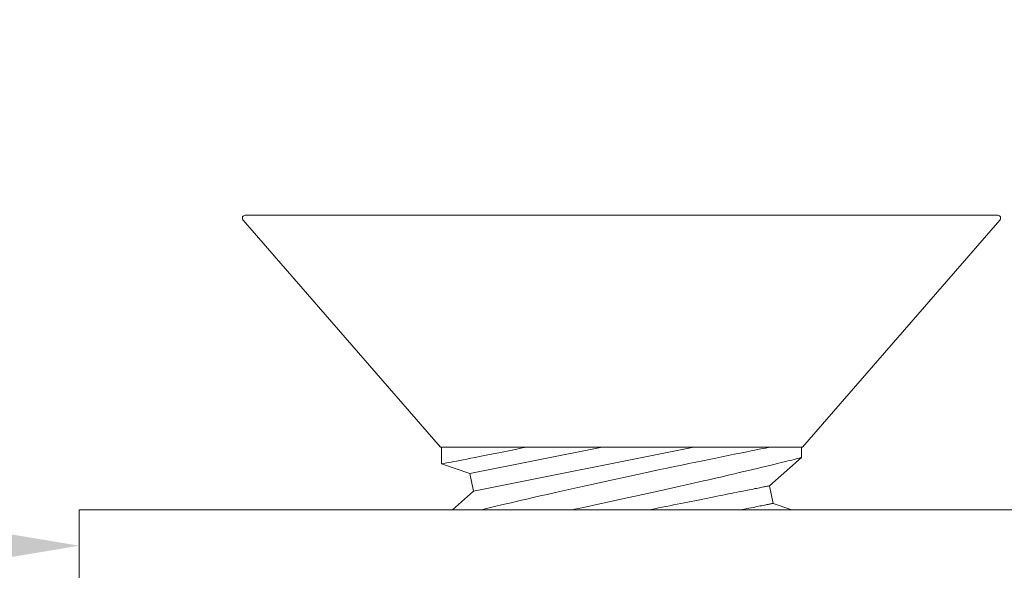
# Model space of a CAD drawing. Extents: x -44 to 73, y -71 to 41.
# Drawn here: x 46 to 47, y 24 to 25 of the extents above; entities that cross this region are included whole.
import ezdxf

# ---------------------------------------------------------------- set-up
doc = ezdxf.new("R2010")
doc.units = 0
doc.header["$LTSCALE"] = 0.1
doc.header["$MEASUREMENT"] = 0
doc.layers.get('0').update_dxf_attribs({"linetype": 'CONTINUOUS', "lineweight": 15})
doc.layers.get('DEFPOINTS').update_dxf_attribs({"linetype": 'CONTINUOUS'})
doc.layers.add('Text', color=7, linetype='CONTINUOUS', lineweight=15)
doc.styles.add('ROMAND', font='romand.shx', dxfattribs={"oblique": 15})
doc.dimstyles.new('ROMAND', dxfattribs={"dimscale": 6, "dimtxt": 0.125, "dimasz": 0.125, "dimexe": 0.0625, "dimexo": 0.0625, "dimgap": 0.0625, "dimtad": 0, "dimtih": 1, "dimtoh": 1, "dimdec": 3, "dimzin": 0, "dimdsep": 46, "dimlunit": 4, "dimtxsty": 'ROMAND', "dimcen": 0, "dimadec": 0, "dimazin": 0, "dimtfac": 1, "dimtdec": 3, "dimtofl": 0, "dimtmove": 0, "dimatfit": 3, "dimfxl": 0, "dimtolj": 1, "dimtzin": 0, "dimarcsym": 0})

# ---------------------------------------------------------------- blocks, each defined once
blk = doc.blocks.new('*D275')
at = {"layer": 'DEFPOINTS', "color": 0}
for p in [(45.98068, 24.19171), (46.98068, 24.19171)]:
    blk.add_point(p, dxfattribs=at)
at = {"layer": 'Text', "color": 0, "lineweight": -2}
blk.add_line((44.66818, 24.19171), (45.32443, 24.19171), dxfattribs=at)
at = {"layer": 'Text', "color": 0}
blk.add_solid([(45.32443, 24.30109), (45.32443, 24.08234), (45.98068, 24.19171)], dxfattribs=at)
at = {"layer": 'Text', "color": 0, "insert": (40.1785, 24.19171), "char_height": 0.65625, "attachment_point": 5, "style": 'ROMAND'}
blk.add_mtext('\\A1;S.S. SAFETY\\PCHAIN FASTENED\\PTO ARM', dxfattribs=at)
blk = doc.blocks.new('*D278')
at = {"layer": 'DEFPOINTS', "color": 0}
for p in [(49.6397, 26.25606), (49.6397, 25.97077)]:
    blk.add_point(p, dxfattribs=at)
at = {"layer": 'Text', "color": 0, "lineweight": -2}
for p, q in [((48.98345, 27.98509), (49.6397, 27.98509)), ((49.6397, 27.98509), (49.6397, 26.91231))]:
    blk.add_line(p, q, dxfattribs=at)
at = {"layer": 'Text', "color": 0}
blk.add_solid([(49.53033, 26.91231), (49.74908, 26.91231), (49.6397, 26.25606)], dxfattribs=at)
at = {"layer": 'Text', "color": 0, "insert": (44.64246, 27.98509), "char_height": 0.65625, "attachment_point": 5, "style": 'ROMAND'}
blk.add_mtext('\\A1;(8) \\A1;{\\H0.7x;\\S5/16;}"-18x \\A1;{\\H0.7x;\\S5/8;}"\\PS.S. CUP POINT\\PSET SCREW', dxfattribs=at)

msp = doc.modelspace()

# ---------------------------------------------------------------- linework, layer by layer
for p, q in [((46.09588, 24.4211), (46.6181, 24.4211)), ((46.09437, 24.41779), (46.23145, 24.2601)), ((46.48254, 24.2601), (46.61961, 24.41779)), ((46.48254, 24.2601), (46.23145, 24.2601)), ((46.23199, 24.2601), (46.23199, 24.24845)), ((46.48199, 24.25289), (46.48199, 24.2601)), ((46.45974, 24.23334), (46.48199, 24.25289)), ((46.23199, 24.24845), (46.25179, 24.24175)), ((46.25179, 24.24175), (46.25424, 24.22949)), ((46.25424, 24.22949), (46.2397, 24.21671)), ((46.4622, 24.22108), (46.45974, 24.23334)), ((46.47511, 24.21671), (46.4622, 24.22108))]:
    msp.add_line(p, q)
at = {"color": 8}
for p, q in [((46.25179, 24.24175), (46.34353, 24.2601)), ((46.25424, 24.22949), (46.40727, 24.2601))]:
    msp.add_line(p, q, dxfattribs=at)
at = {"color": 8, "flags": 128}
for points in [[(46.23199, 24.24845), (46.23199, 24.24845), (46.2321, 24.24847), (46.23242, 24.24853), (46.23294, 24.24863), (46.23367, 24.24877), (46.23464, 24.24896), (46.23583, 24.24919), (46.23722, 24.24946), (46.23883, 24.24977), (46.24059, 24.25011), (46.24255, 24.2505), (46.24469, 24.25091), (46.24702, 24.25137), (46.2496, 24.25187), (46.25237, 24.25242), (46.25532, 24.253), (46.25844, 24.25361), (46.26186, 24.25429), (46.26545, 24.255), (46.26921, 24.25575), (46.27312, 24.25653), (46.27647, 24.2572), (46.27992, 24.2579), (46.28346, 24.25861), (46.28709, 24.25935), (46.2908, 24.2601)], [(46.46, 24.2601), (46.45698, 24.2595), (46.45378, 24.25887), (46.45043, 24.25821), (46.44691, 24.25751), (46.44314, 24.25676), (46.43922, 24.25597), (46.43515, 24.25515), (46.43094, 24.25431), (46.42672, 24.25345), (46.42238, 24.25257), (46.41793, 24.25166), (46.41338, 24.25073), (46.40861, 24.24975), (46.40375, 24.24875), (46.39881, 24.24772), (46.3938, 24.24668), (46.38877, 24.24563), (46.38369, 24.24456), (46.37856, 24.24347), (46.3734, 24.24238), (46.36807, 24.24124), (46.36271, 24.24009), (46.35735, 24.23893), (46.35199, 24.23776), (46.34671, 24.23661), (46.34144, 24.23546), (46.3362, 24.2343), (46.331, 24.23315), (46.32676, 24.2322), (46.32255, 24.23126), (46.31838, 24.23032), (46.31426, 24.22939), (46.31018, 24.22847), (46.3053, 24.22735), (46.30049, 24.22625), (46.29579, 24.22517), (46.2912, 24.22411), (46.28751, 24.22325), (46.28389, 24.22241), (46.28037, 24.22158), (46.27693, 24.22078), (46.2736, 24.21999), (46.26973, 24.21908), (46.26602, 24.21819), (46.26246, 24.21735), (46.25983, 24.21671)], [(46.32286, 24.21671), (46.32438, 24.21703), (46.32954, 24.21812), (46.33474, 24.21922), (46.33993, 24.22032), (46.34515, 24.22143), (46.35038, 24.22256), (46.35563, 24.22369), (46.36102, 24.22486), (46.36641, 24.22603), (46.37178, 24.22721), (46.37712, 24.22839), (46.38234, 24.22955), (46.38752, 24.2307), (46.39264, 24.23185), (46.3977, 24.23299), (46.40181, 24.23391), (46.40586, 24.23484), (46.40987, 24.23575), (46.41381, 24.23665), (46.41767, 24.23754), (46.42226, 24.2386), (46.42674, 24.23964), (46.4311, 24.24066), (46.43533, 24.24165), (46.4387, 24.24245), (46.44198, 24.24322), (46.44516, 24.24397), (46.44823, 24.2447), (46.45119, 24.24541), (46.45456, 24.24622), (46.45777, 24.24699), (46.4608, 24.24772), (46.46365, 24.24841), (46.46586, 24.24894), (46.46793, 24.24945), (46.46988, 24.24992), (46.47169, 24.25036), (46.47335, 24.25077), (46.47514, 24.25121), (46.47673, 24.2516), (46.47811, 24.25194), (46.47928, 24.25223), (46.48028, 24.25247), (46.48104, 24.25266), (46.48159, 24.25279), (46.4819, 24.25287), (46.48199, 24.25289)], [(46.37661, 24.21671), (46.37738, 24.21687), (46.38004, 24.2174), (46.38268, 24.21793), (46.3853, 24.21845), (46.3879, 24.21897), (46.39047, 24.21949), (46.39303, 24.22), (46.39556, 24.2205), (46.39806, 24.221), (46.40053, 24.2215), (46.40297, 24.22199), (46.40538, 24.22247), (46.40776, 24.22294), (46.41009, 24.22341), (46.4124, 24.22387), (46.41466, 24.22432), (46.41688, 24.22477), (46.41906, 24.22521), (46.4212, 24.22563), (46.42329, 24.22605), (46.42534, 24.22646), (46.42734, 24.22686), (46.42929, 24.22725), (46.43119, 24.22763), (46.43304, 24.228), (46.43483, 24.22836), (46.43657, 24.22871), (46.43826, 24.22904), (46.43989, 24.22937), (46.44146, 24.22968), (46.44297, 24.22999), (46.44442, 24.23028), (46.44581, 24.23056), (46.44714, 24.23082), (46.44841, 24.23107), (46.44962, 24.23132), (46.45075, 24.23154), (46.45183, 24.23176), (46.45284, 24.23196), (46.45378, 24.23215), (46.45466, 24.23232), (46.45546, 24.23249), (46.4562, 24.23263), (46.45687, 24.23277), (46.45747, 24.23289), (46.458, 24.23299), (46.45846, 24.23309), (46.45885, 24.23316), (46.45917, 24.23323), (46.45942, 24.23328), (46.4596, 24.23331), (46.45971, 24.23333), (46.45974, 24.23334)], [(46.44035, 24.21671), (46.44071, 24.21679), (46.44234, 24.21711), (46.44391, 24.21743), (46.44542, 24.21773), (46.44687, 24.21802), (46.44827, 24.2183), (46.4496, 24.21856), (46.45086, 24.21882), (46.45207, 24.21906), (46.45321, 24.21929), (46.45428, 24.2195), (46.45529, 24.2197), (46.45623, 24.21989), (46.45711, 24.22007), (46.45791, 24.22023), (46.45865, 24.22038), (46.45932, 24.22051), (46.45992, 24.22063), (46.46045, 24.22074), (46.46092, 24.22083), (46.46131, 24.22091), (46.46163, 24.22097), (46.46188, 24.22102), (46.46205, 24.22106), (46.46216, 24.22108), (46.4622, 24.22108)]]:
    msp.add_lwpolyline(points, dxfattribs=at)
msp.add_lwpolyline([(46.73068, 24.16671), (45.98068, 24.16671), (45.98068, 24.21671), (46.73068, 24.21671)], close=True)
for centre, start, end in [((46.09588, 24.4191), 90, 221), ((46.6181, 24.4191), 319, 90)]:
    msp.add_arc(centre, 0.002, start, end)

# ---------------------------------------------------------------- dimensions: what is measured, and where the dimension line sits
at = {"layer": 'Text'}
dim = msp.add_diameter_dim_2p(p1=(49.6397, 25.97077), p2=(49.6397, 26.25606), text='(8) \\A1;{\\H0.7x;\\S5/16;}"-18x \\A1;{\\H0.7x;\\S5/8;}"\\PS.S. CUP POINT\\PSET SCREW', dimstyle='ROMAND', override={"dimscale": 5.25}, dxfattribs=at)
dim.commit()
dim.dimension.update_dxf_attribs({"geometry": '*D278', "text_midpoint": (44.64246, 27.98509), "dimtype": 163})
dim = msp.add_diameter_dim_2p(p1=(46.98068, 24.19171), p2=(45.98068, 24.19171), text='S.S. SAFETY\\PCHAIN FASTENED\\PTO ARM', dimstyle='ROMAND', override={"dimscale": 5.25}, dxfattribs=at)
dim.commit()
dim.dimension.update_dxf_attribs({"geometry": '*D275', "text_midpoint": (40.1785, 24.19171)})

doc.saveas('drawing.dxf')
